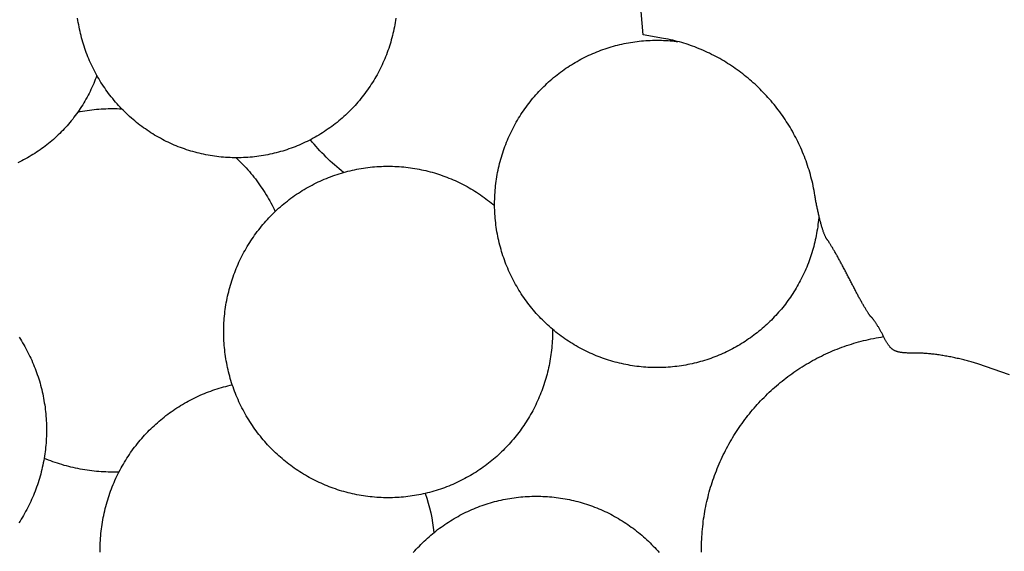
# Model space of a CAD drawing. Units: millimetres. Extents: x 0 to 1140, y -166 to 248.
# Drawn here: x 193 to 218, y -6 to 8 of the extents above; entities that cross this region are included whole.
import ezdxf

# ---------------------------------------------------------------- set-up
doc = ezdxf.new("R2010")
doc.units = ezdxf.units.MM
doc.layers.add('Vector Layer 1', color=7, linetype='Continuous', lineweight=30)

msp = doc.modelspace()

# ---------------------------------------------------------------- linework, layer by layer
at = {"layer": 'Vector Layer 1', "color": 18, "lineweight": 30, "true_color": 0x000000}
msp.add_line((209.721, 7.08), (209.717, 7.055), dxfattribs=at)
msp.add_lwpolyline([(218.195, -1.292), (217.406, -1.023), (217.406, -1.023), (217.379, -1.014), (217.351, -1.005), (217.324, -0.996), (217.295, -0.987), (217.266, -0.979), (217.237, -0.97), (217.207, -0.961), (217.177, -0.953), (217.147, -0.945), (217.116, -0.936), (217.085, -0.928), (217.054, -0.92), (217.022, -0.913), (216.99, -0.905), (216.958, -0.897), (216.926, -0.89), (216.894, -0.883), (216.861, -0.875), (216.829, -0.868), (216.796, -0.862), (216.764, -0.855), (216.731, -0.848), (216.698, -0.842), (216.666, -0.836), (216.633, -0.83), (216.601, -0.824), (216.568, -0.819), (216.536, -0.813), (216.504, -0.808), (216.472, -0.803), (216.441, -0.798), (216.409, -0.794), (216.378, -0.789), (216.347, -0.785), (216.317, -0.781), (216.287, -0.778), (216.257, -0.774), (216.228, -0.771), (216.199, -0.768), (216.17, -0.766), (216.142, -0.763), (216.115, -0.761), (216.088, -0.759), (216.062, -0.758), (216.036, -0.756), (216.011, -0.755), (215.986, -0.755), (215.962, -0.754), (215.939, -0.754), (215.939, -0.754), (215.911, -0.754), (215.883, -0.754), (215.856, -0.754), (215.83, -0.754), (215.805, -0.753), (215.78, -0.753), (215.756, -0.753), (215.733, -0.752), (215.71, -0.752), (215.688, -0.751), (215.667, -0.75), (215.646, -0.749), (215.626, -0.748), (215.607, -0.747), (215.588, -0.746), (215.57, -0.745), (215.552, -0.743), (215.535, -0.741), (215.518, -0.739), (215.502, -0.737), (215.486, -0.735), (215.471, -0.733), (215.456, -0.73), (215.442, -0.727), (215.428, -0.724), (215.415, -0.721), (215.402, -0.717), (215.389, -0.714), (215.377, -0.71), (215.365, -0.706), (215.353, -0.701), (215.342, -0.697), (215.331, -0.692), (215.32, -0.686), (215.31, -0.681), (215.3, -0.675), (215.29, -0.669), (215.281, -0.663), (215.271, -0.656), (215.262, -0.649), (215.253, -0.642), (215.245, -0.634), (215.236, -0.626), (215.228, -0.618), (215.219, -0.609), (215.211, -0.6), (215.203, -0.591), (215.195, -0.581), (215.187, -0.571), (215.179, -0.56), (215.171, -0.549), (215.164, -0.538), (215.156, -0.526), (215.148, -0.514), (215.14, -0.502), (215.132, -0.489), (215.124, -0.475), (215.116, -0.461), (215.108, -0.447), (215.1, -0.432), (215.092, -0.417), (215.084, -0.401), (215.075, -0.385), (215.067, -0.369), (215.058, -0.351), (215.049, -0.334), (215.049, -0.334), (215.04, -0.316), (215.031, -0.298), (215.021, -0.281), (215.012, -0.263), (215.003, -0.246), (214.993, -0.229), (214.984, -0.212), (214.975, -0.195), (214.965, -0.178), (214.956, -0.161), (214.947, -0.145), (214.937, -0.129), (214.928, -0.113), (214.919, -0.098), (214.91, -0.083), (214.901, -0.068), (214.892, -0.053), (214.883, -0.039), (214.874, -0.025), (214.866, -0.011), (214.857, 0.002), (214.849, 0.014), (214.841, 0.027), (214.833, 0.039), (214.825, 0.05), (214.817, 0.061), (214.81, 0.071), (214.802, 0.081), (214.795, 0.09), (214.789, 0.099), (214.782, 0.108), (214.776, 0.115), (214.77, 0.122), (214.764, 0.129), (214.759, 0.134), (214.753, 0.14), (214.749, 0.144), (214.744, 0.148), (214.74, 0.151), (214.74, 0.151), (214.737, 0.153), (214.733, 0.156), (214.73, 0.16), (214.726, 0.164), (214.722, 0.169), (214.717, 0.175), (214.712, 0.181), (214.707, 0.188), (214.701, 0.196), (214.695, 0.204), (214.689, 0.213), (214.683, 0.222), (214.676, 0.232), (214.669, 0.242), (214.662, 0.253), (214.655, 0.265), (214.647, 0.277), (214.639, 0.29), (214.631, 0.303), (214.622, 0.317), (214.614, 0.331), (214.605, 0.346), (214.596, 0.361), (214.587, 0.377), (214.577, 0.393), (214.567, 0.409), (214.558, 0.426), (214.548, 0.444), (214.537, 0.461), (214.527, 0.479), (214.517, 0.498), (214.506, 0.517), (214.495, 0.536), (214.484, 0.556), (214.473, 0.576), (214.462, 0.596), (214.45, 0.617), (214.439, 0.638), (214.427, 0.659), (214.416, 0.681), (214.404, 0.703), (214.392, 0.725), (214.38, 0.747), (214.368, 0.77), (214.356, 0.792), (214.344, 0.815), (214.332, 0.839), (214.319, 0.862), (214.307, 0.886), (214.295, 0.91), (214.282, 0.934), (214.27, 0.958), (214.257, 0.982), (214.245, 1.007), (214.232, 1.031), (214.22, 1.056), (214.22, 1.056), (214.207, 1.081), (214.194, 1.106), (214.181, 1.132), (214.168, 1.157), (214.155, 1.182), (214.142, 1.207), (214.129, 1.232), (214.116, 1.257), (214.103, 1.282), (214.091, 1.306), (214.078, 1.331), (214.065, 1.355), (214.052, 1.38), (214.039, 1.404), (214.026, 1.428), (214.013, 1.452), (214.001, 1.475), (213.988, 1.498), (213.975, 1.522), (213.963, 1.544), (213.951, 1.567), (213.938, 1.589), (213.926, 1.612), (213.914, 1.633), (213.902, 1.655), (213.89, 1.676), (213.878, 1.697), (213.867, 1.717), (213.856, 1.737), (213.844, 1.757), (213.833, 1.777), (213.822, 1.796), (213.812, 1.814), (213.801, 1.832), (213.791, 1.85), (213.78, 1.867), (213.77, 1.884), (213.761, 1.9), (213.751, 1.916), (213.742, 1.932), (213.733, 1.946), (213.724, 1.961), (213.715, 1.974), (213.707, 1.988), (213.699, 2), (213.691, 2.012), (213.684, 2.024), (213.677, 2.035), (213.67, 2.045), (213.663, 2.054), (213.657, 2.063), (213.651, 2.072), (213.645, 2.079), (213.64, 2.086), (213.635, 2.092), (213.635, 2.092), (213.63, 2.099), (213.625, 2.106), (213.62, 2.114), (213.615, 2.122), (213.61, 2.131), (213.605, 2.141), (213.599, 2.152), (213.594, 2.163), (213.588, 2.175), (213.583, 2.187), (213.577, 2.2), (213.572, 2.214), (213.566, 2.229), (213.56, 2.244), (213.554, 2.259), (213.549, 2.275), (213.543, 2.292), (213.537, 2.309), (213.531, 2.327), (213.525, 2.345), (213.519, 2.364), (213.513, 2.383), (213.507, 2.402), (213.501, 2.423), (213.495, 2.443), (213.489, 2.464), (213.483, 2.485), (213.477, 2.507), (213.471, 2.529), (213.465, 2.552), (213.459, 2.574), (213.453, 2.598), (213.448, 2.621), (213.442, 2.645), (213.436, 2.669), (213.43, 2.693), (213.424, 2.718), (213.419, 2.743), (213.413, 2.768), (213.407, 2.793), (213.402, 2.819), (213.396, 2.845), (213.391, 2.871), (213.386, 2.897), (213.38, 2.923), (213.375, 2.95), (213.37, 2.976), (213.365, 3.003), (213.36, 3.029), (213.355, 3.056), (213.35, 3.083), (213.346, 3.11), (213.341, 3.137), (213.337, 3.164), (213.332, 3.191), (213.332, 3.191), (213.323, 3.25), (213.312, 3.309), (213.301, 3.368), (213.289, 3.426), (213.277, 3.484), (213.263, 3.542), (213.249, 3.599), (213.234, 3.656), (213.219, 3.713), (213.203, 3.77), (213.186, 3.827), (213.168, 3.883), (213.15, 3.939), (213.131, 3.995), (213.111, 4.05), (213.091, 4.105), (213.07, 4.16), (213.048, 4.214), (213.026, 4.269), (213.003, 4.323), (212.98, 4.376), (212.955, 4.429), (212.931, 4.482), (212.905, 4.535), (212.879, 4.587), (212.852, 4.639), (212.825, 4.69), (212.797, 4.741), (212.769, 4.792), (212.74, 4.843), (212.71, 4.893), (212.68, 4.942), (212.649, 4.992), (212.617, 5.04), (212.585, 5.089), (212.553, 5.137), (212.52, 5.185), (212.486, 5.232), (212.452, 5.279), (212.417, 5.325), (212.382, 5.371), (212.346, 5.416), (212.31, 5.462), (212.273, 5.506), (212.236, 5.55), (212.198, 5.594), (212.159, 5.637), (212.121, 5.68), (212.081, 5.722), (212.041, 5.764), (212.001, 5.805), (211.96, 5.846), (211.919, 5.887), (211.877, 5.926), (211.835, 5.966), (211.792, 6.004), (211.749, 6.043), (211.706, 6.08), (211.662, 6.118), (211.617, 6.154), (211.573, 6.19), (211.527, 6.226), (211.482, 6.261), (211.436, 6.295), (211.389, 6.329), (211.342, 6.362), (211.295, 6.395), (211.247, 6.427), (211.199, 6.459), (211.151, 6.49), (211.102, 6.52), (211.053, 6.55), (211.004, 6.579), (210.954, 6.608), (210.903, 6.635), (210.853, 6.663), (210.802, 6.689), (210.751, 6.715), (210.699, 6.741), (210.647, 6.765), (210.595, 6.789), (210.543, 6.813), (210.49, 6.835), (210.437, 6.857), (210.383, 6.879), (210.329, 6.899), (210.275, 6.919), (210.221, 6.939), (210.167, 6.957), (210.112, 6.975), (210.057, 6.992), (210.001, 7.009), (209.946, 7.024), (209.89, 7.039), (209.834, 7.054), (209.777, 7.067), (209.721, 7.08), (209.664, 7.092), (209.607, 7.103), (209.55, 7.114), (209.55, 7.114), (209.037, 7.204), (209.037, 7.204), (208.958, 8.184)], dxfattribs=at)
at = {"layer": 'Vector Layer 1', "color": 18, "lineweight": 30, "true_color": 0x000000, "extrusion": (0, 0, -1)}
for points in [[(-202.854, 7.619), (-202.846, 7.564), (-202.837, 7.509), (-202.828, 7.454), (-202.817, 7.399), (-202.806, 7.345), (-202.795, 7.29), (-202.782, 7.236), (-202.769, 7.182), (-202.755, 7.128), (-202.74, 7.075), (-202.725, 7.022), (-202.709, 6.968), (-202.692, 6.916), (-202.674, 6.863), (-202.656, 6.811), (-202.637, 6.759), (-202.617, 6.707), (-202.597, 6.655), (-202.576, 6.604), (-202.554, 6.553), (-202.532, 6.503), (-202.509, 6.452), (-202.485, 6.402), (-202.46, 6.353), (-202.435, 6.303), (-202.409, 6.254), (-202.383, 6.206), (-202.356, 6.157), (-202.328, 6.109), (-202.299, 6.062), (-202.27, 6.015), (-202.24, 5.968), (-202.21, 5.921), (-202.179, 5.875), (-202.147, 5.83), (-202.114, 5.784), (-202.081, 5.74), (-202.048, 5.695), (-202.013, 5.651), (-201.978, 5.608), (-201.943, 5.565), (-201.906, 5.522), (-201.87, 5.48), (-201.832, 5.438), (-201.794, 5.397), (-201.755, 5.356), (-201.716, 5.316), (-201.716, 5.316), (-201.676, 5.277), (-201.636, 5.237), (-201.595, 5.199), (-201.553, 5.161), (-201.512, 5.124), (-201.469, 5.088), (-201.427, 5.052), (-201.383, 5.016), (-201.34, 4.982), (-201.296, 4.948), (-201.251, 4.914), (-201.206, 4.882), (-201.161, 4.85), (-201.115, 4.818), (-201.069, 4.788), (-201.023, 4.757), (-200.976, 4.728), (-200.929, 4.699), (-200.881, 4.671), (-200.833, 4.644), (-200.785, 4.617), (-200.736, 4.591), (-200.687, 4.566), (-200.638, 4.541), (-200.589, 4.517), (-200.539, 4.494), (-200.488, 4.471), (-200.438, 4.449), (-200.387, 4.428), (-200.336, 4.407), (-200.285, 4.388), (-200.233, 4.369), (-200.181, 4.35), (-200.129, 4.332), (-200.076, 4.316), (-200.024, 4.299), (-199.971, 4.284), (-199.918, 4.269), (-199.864, 4.255), (-199.811, 4.242), (-199.757, 4.229), (-199.703, 4.217), (-199.649, 4.206), (-199.595, 4.196), (-199.54, 4.186), (-199.486, 4.177), (-199.431, 4.169), (-199.376, 4.162), (-199.321, 4.155), (-199.265, 4.149), (-199.21, 4.144), (-199.154, 4.14), (-199.099, 4.137), (-199.043, 4.134), (-198.987, 4.132), (-198.931, 4.131), (-198.875, 4.13), (-198.875, 4.13), (-198.819, 4.131), (-198.763, 4.132), (-198.707, 4.134), (-198.652, 4.137), (-198.596, 4.14), (-198.54, 4.144), (-198.485, 4.149), (-198.43, 4.155), (-198.375, 4.162), (-198.32, 4.169), (-198.265, 4.177), (-198.21, 4.186), (-198.156, 4.196), (-198.101, 4.206), (-198.047, 4.217), (-197.993, 4.229), (-197.939, 4.242), (-197.886, 4.255), (-197.833, 4.269), (-197.779, 4.284), (-197.727, 4.299), (-197.674, 4.316), (-197.621, 4.332), (-197.569, 4.35), (-197.517, 4.369), (-197.466, 4.388), (-197.414, 4.407), (-197.363, 4.428), (-197.312, 4.449), (-197.262, 4.471), (-197.212, 4.494), (-197.162, 4.517), (-197.112, 4.541), (-197.063, 4.566), (-197.014, 4.591), (-196.965, 4.617), (-196.917, 4.644), (-196.869, 4.671), (-196.821, 4.699), (-196.774, 4.728), (-196.727, 4.757), (-196.681, 4.788), (-196.635, 4.818), (-196.589, 4.85), (-196.544, 4.882), (-196.499, 4.914), (-196.455, 4.948), (-196.411, 4.982), (-196.367, 5.016), (-196.324, 5.052), (-196.281, 5.088), (-196.239, 5.124), (-196.197, 5.161), (-196.156, 5.199), (-196.115, 5.237), (-196.074, 5.277), (-196.034, 5.316), (-196.034, 5.316), (-195.995, 5.356), (-195.956, 5.397), (-195.918, 5.438), (-195.881, 5.48), (-195.844, 5.522), (-195.808, 5.565), (-195.772, 5.608), (-195.737, 5.651), (-195.703, 5.695), (-195.669, 5.74), (-195.636, 5.784), (-195.603, 5.83), (-195.572, 5.875), (-195.54, 5.921), (-195.51, 5.968), (-195.48, 6.015), (-195.451, 6.062), (-195.422, 6.109), (-195.395, 6.157), (-195.367, 6.206), (-195.341, 6.254), (-195.315, 6.303), (-195.29, 6.353), (-195.265, 6.402), (-195.241, 6.452), (-195.218, 6.503), (-195.196, 6.553), (-195.174, 6.604), (-195.153, 6.655), (-195.133, 6.707), (-195.113, 6.759), (-195.094, 6.811), (-195.076, 6.863), (-195.058, 6.916), (-195.042, 6.968), (-195.025, 7.022), (-195.01, 7.075), (-194.995, 7.128), (-194.981, 7.182), (-194.968, 7.236), (-194.956, 7.29), (-194.944, 7.345), (-194.933, 7.399), (-194.923, 7.454), (-194.913, 7.509), (-194.904, 7.564), (-194.896, 7.619)], [(-213.432, 2.688), (-213.427, 2.632), (-213.422, 2.575), (-213.416, 2.519), (-213.41, 2.463), (-213.402, 2.407), (-213.394, 2.351), (-213.385, 2.296), (-213.376, 2.241), (-213.365, 2.186), (-213.354, 2.132), (-213.343, 2.078), (-213.33, 2.024), (-213.317, 1.97), (-213.304, 1.917), (-213.289, 1.864), (-213.274, 1.811), (-213.258, 1.758), (-213.242, 1.706), (-213.224, 1.654), (-213.207, 1.603), (-213.188, 1.552), (-213.169, 1.501), (-213.149, 1.45), (-213.129, 1.4), (-213.108, 1.35), (-213.086, 1.301), (-213.064, 1.252), (-213.041, 1.203), (-213.017, 1.154), (-212.993, 1.106), (-212.968, 1.059), (-212.943, 1.011), (-212.917, 0.964), (-212.891, 0.918), (-212.863, 0.872), (-212.836, 0.826), (-212.807, 0.781), (-212.779, 0.736), (-212.749, 0.691), (-212.719, 0.647), (-212.689, 0.603), (-212.658, 0.56), (-212.626, 0.517), (-212.594, 0.475), (-212.561, 0.433), (-212.528, 0.392), (-212.495, 0.351), (-212.46, 0.31), (-212.426, 0.27), (-212.39, 0.23), (-212.355, 0.191), (-212.318, 0.152), (-212.282, 0.114), (-212.245, 0.076), (-212.207, 0.039), (-212.169, 0.002), (-212.13, -0.034), (-212.091, -0.07), (-212.052, -0.105), (-212.012, -0.14), (-211.971, -0.174), (-211.93, -0.207), (-211.889, -0.241), (-211.847, -0.273), (-211.805, -0.305), (-211.762, -0.337), (-211.719, -0.368), (-211.676, -0.398), (-211.632, -0.428), (-211.588, -0.457), (-211.543, -0.486), (-211.498, -0.514), (-211.453, -0.542), (-211.407, -0.569), (-211.361, -0.595), (-211.315, -0.621), (-211.268, -0.646), (-211.221, -0.671), (-211.173, -0.695), (-211.125, -0.718), (-211.077, -0.741), (-211.028, -0.763), (-210.979, -0.785), (-210.93, -0.806), (-210.88, -0.826), (-210.83, -0.845), (-210.78, -0.864), (-210.73, -0.883), (-210.679, -0.9), (-210.628, -0.917), (-210.576, -0.934), (-210.525, -0.949), (-210.473, -0.964), (-210.42, -0.978), (-210.368, -0.992), (-210.315, -1.005), (-210.262, -1.017), (-210.209, -1.029), (-210.155, -1.039), (-210.101, -1.049), (-210.047, -1.059), (-209.993, -1.068), (-209.939, -1.075), (-209.884, -1.083), (-209.829, -1.089), (-209.774, -1.095), (-209.719, -1.1), (-209.663, -1.104), (-209.607, -1.107), (-209.551, -1.11), (-209.495, -1.112), (-209.439, -1.113), (-209.382, -1.114), (-209.382, -1.114), (-209.326, -1.113), (-209.27, -1.112), (-209.214, -1.11), (-209.158, -1.107), (-209.102, -1.104), (-209.047, -1.1), (-208.991, -1.095), (-208.935, -1.089), (-208.88, -1.082), (-208.825, -1.075), (-208.77, -1.067), (-208.715, -1.058), (-208.66, -1.048), (-208.605, -1.038), (-208.551, -1.027), (-208.497, -1.015), (-208.443, -1.002), (-208.389, -0.989), (-208.335, -0.975), (-208.282, -0.96), (-208.228, -0.945), (-208.175, -0.929), (-208.123, -0.912), (-208.07, -0.894), (-208.018, -0.876), (-207.966, -0.856), (-207.914, -0.837), (-207.863, -0.816), (-207.811, -0.795), (-207.76, -0.773), (-207.71, -0.75), (-207.659, -0.727), (-207.609, -0.703), (-207.56, -0.678), (-207.51, -0.652), (-207.461, -0.626), (-207.412, -0.6), (-207.364, -0.572), (-207.316, -0.544), (-207.268, -0.515), (-207.221, -0.485), (-207.174, -0.455), (-207.127, -0.424), (-207.081, -0.393), (-207.035, -0.36), (-206.99, -0.328), (-206.945, -0.294), (-206.9, -0.26), (-206.856, -0.225), (-206.813, -0.189), (-206.769, -0.153), (-206.769, -0.153), (-206.726, -0.116), (-206.684, -0.079), (-206.642, -0.041), (-206.601, -0.002), (-206.56, 0.037), (-206.52, 0.077), (-206.48, 0.117), (-206.442, 0.158), (-206.403, 0.199), (-206.365, 0.24), (-206.328, 0.282), (-206.292, 0.325), (-206.256, 0.368), (-206.221, 0.412), (-206.186, 0.456), (-206.152, 0.5), (-206.119, 0.545), (-206.086, 0.59), (-206.054, 0.636), (-206.022, 0.682), (-205.991, 0.729), (-205.961, 0.776), (-205.932, 0.823), (-205.903, 0.871), (-205.875, 0.919), (-205.847, 0.967), (-205.82, 1.016), (-205.794, 1.065), (-205.768, 1.115), (-205.743, 1.165), (-205.719, 1.215), (-205.696, 1.266), (-205.673, 1.317), (-205.651, 1.368), (-205.629, 1.419), (-205.608, 1.471), (-205.588, 1.523), (-205.569, 1.576), (-205.55, 1.629), (-205.532, 1.682), (-205.515, 1.735), (-205.498, 1.788), (-205.483, 1.842), (-205.467, 1.896), (-205.453, 1.95), (-205.439, 2.005), (-205.427, 2.06), (-205.414, 2.115), (-205.403, 2.17), (-205.392, 2.225), (-205.382, 2.281), (-205.373, 2.336), (-205.365, 2.392), (-205.357, 2.448), (-205.35, 2.505), (-205.344, 2.561), (-205.339, 2.618), (-205.334, 2.674), (-205.33, 2.731), (-205.33, 2.731), (-205.328, 2.781), (-205.326, 2.831), (-205.324, 2.881), (-205.323, 2.932), (-205.323, 2.932), (-205.323, 2.978), (-205.323, 2.978), (-205.323, 3.035), (-205.325, 3.092), (-205.327, 3.149), (-205.329, 3.205), (-205.333, 3.262), (-205.337, 3.319), (-205.342, 3.375), (-205.348, 3.431), (-205.355, 3.487), (-205.362, 3.543), (-205.37, 3.599), (-205.379, 3.655), (-205.389, 3.71), (-205.399, 3.766), (-205.41, 3.821), (-205.422, 3.876), (-205.435, 3.931), (-205.448, 3.985), (-205.462, 4.039), (-205.477, 4.093), (-205.493, 4.147), (-205.509, 4.201), (-205.526, 4.254), (-205.544, 4.308), (-205.562, 4.36), (-205.581, 4.413), (-205.601, 4.465), (-205.622, 4.517), (-205.643, 4.569), (-205.665, 4.621), (-205.687, 4.672), (-205.711, 4.723), (-205.735, 4.773), (-205.76, 4.823), (-205.785, 4.873), (-205.811, 4.923), (-205.838, 4.972), (-205.865, 5.021), (-205.894, 5.069), (-205.922, 5.117), (-205.952, 5.165), (-205.982, 5.212), (-206.013, 5.259), (-206.044, 5.306), (-206.076, 5.352), (-206.109, 5.397), (-206.143, 5.443), (-206.177, 5.488), (-206.211, 5.532), (-206.247, 5.576), (-206.283, 5.619), (-206.319, 5.663), (-206.357, 5.705), (-206.395, 5.747), (-206.433, 5.789), (-206.472, 5.83), (-206.512, 5.871), (-206.512, 5.871), (-206.552, 5.91), (-206.592, 5.949), (-206.632, 5.987), (-206.673, 6.024), (-206.715, 6.061), (-206.757, 6.098), (-206.799, 6.134), (-206.842, 6.169), (-206.885, 6.203), (-206.929, 6.237), (-206.973, 6.27), (-207.017, 6.303), (-207.062, 6.335), (-207.108, 6.366), (-207.153, 6.397), (-207.199, 6.427), (-207.246, 6.456), (-207.292, 6.485), (-207.34, 6.513), (-207.387, 6.54), (-207.435, 6.567), (-207.483, 6.593), (-207.531, 6.619), (-207.58, 6.644), (-207.629, 6.668), (-207.679, 6.691), (-207.729, 6.714), (-207.779, 6.736), (-207.829, 6.757), (-207.88, 6.778), (-207.93, 6.798), (-207.982, 6.818), (-208.033, 6.836), (-208.085, 6.854), (-208.137, 6.871), (-208.189, 6.888), (-208.241, 6.904), (-208.294, 6.919), (-208.347, 6.933), (-208.4, 6.947), (-208.453, 6.96), (-208.506, 6.972), (-208.56, 6.984), (-208.614, 6.995), (-208.668, 7.005), (-208.722, 7.014), (-208.776, 7.023), (-208.831, 7.031), (-208.885, 7.038), (-208.94, 7.045), (-208.995, 7.05), (-209.05, 7.055), (-209.105, 7.059), (-209.16, 7.063), (-209.216, 7.065), (-209.271, 7.067), (-209.327, 7.068), (-209.382, 7.069), (-209.382, 7.069), (-209.438, 7.068), (-209.494, 7.067), (-209.55, 7.065), (-209.606, 7.063), (-209.661, 7.059), (-209.717, 7.055), (-209.717, 7.055), (-209.765, 7.051), (-209.813, 7.046), (-209.861, 7.04), (-209.909, 7.034)], [(-195.376, 6.189), (-195.358, 6.138), (-195.338, 6.087), (-195.318, 6.036), (-195.297, 5.986), (-195.275, 5.936), (-195.253, 5.886), (-195.23, 5.837), (-195.206, 5.788), (-195.182, 5.739), (-195.157, 5.691), (-195.131, 5.643), (-195.105, 5.595), (-195.078, 5.548), (-195.05, 5.501), (-195.022, 5.455), (-194.993, 5.408), (-194.963, 5.363), (-194.933, 5.318), (-194.902, 5.273), (-194.902, 5.273), (-194.87, 5.228), (-194.838, 5.184), (-194.805, 5.141), (-194.772, 5.098), (-194.738, 5.056), (-194.703, 5.014), (-194.668, 4.973), (-194.633, 4.932), (-194.597, 4.892), (-194.56, 4.853), (-194.523, 4.814), (-194.486, 4.775), (-194.448, 4.737), (-194.409, 4.7), (-194.37, 4.663), (-194.331, 4.627), (-194.291, 4.591), (-194.25, 4.556), (-194.209, 4.522), (-194.168, 4.488), (-194.126, 4.455), (-194.084, 4.422), (-194.041, 4.39), (-193.998, 4.359), (-193.955, 4.328), (-193.911, 4.298), (-193.866, 4.268), (-193.822, 4.239), (-193.777, 4.211), (-193.731, 4.183), (-193.685, 4.156), (-193.639, 4.13), (-193.592, 4.104), (-193.545, 4.079), (-193.498, 4.055), (-193.451, 4.031), (-193.403, 4.008)], [(-194.902, 5.273), (-194.959, 5.284), (-195.017, 5.294), (-195.075, 5.304), (-195.134, 5.313), (-195.192, 5.321), (-195.25, 5.328), (-195.309, 5.335), (-195.367, 5.341), (-195.426, 5.346), (-195.484, 5.35), (-195.543, 5.353), (-195.602, 5.356), (-195.661, 5.358), (-195.72, 5.359), (-195.779, 5.36), (-195.779, 5.36), (-195.833, 5.359), (-195.888, 5.358), (-195.943, 5.357), (-195.997, 5.354)], [(-198.862, 4.13), (-198.905, 4.089), (-198.947, 4.047), (-198.989, 4.005), (-199.031, 3.962), (-199.072, 3.919), (-199.112, 3.875), (-199.151, 3.83), (-199.19, 3.785), (-199.229, 3.74), (-199.267, 3.694), (-199.304, 3.647), (-199.34, 3.6), (-199.376, 3.553), (-199.412, 3.505), (-199.446, 3.457), (-199.481, 3.408), (-199.514, 3.359), (-199.547, 3.309), (-199.579, 3.259), (-199.61, 3.208), (-199.641, 3.157), (-199.672, 3.106), (-199.701, 3.054), (-199.73, 3.002), (-199.758, 2.949), (-199.786, 2.896), (-199.813, 2.843), (-199.839, 2.789)], [(-206.769, -0.153), (-206.77, -0.223), (-206.77, -0.223), (-206.77, -0.281), (-206.768, -0.338), (-206.767, -0.394), (-206.764, -0.451), (-206.76, -0.508), (-206.756, -0.564), (-206.751, -0.62), (-206.746, -0.676), (-206.739, -0.732), (-206.732, -0.788), (-206.724, -0.843), (-206.715, -0.898), (-206.706, -0.953), (-206.696, -1.008), (-206.685, -1.062), (-206.674, -1.117), (-206.662, -1.171), (-206.649, -1.224), (-206.635, -1.278), (-206.621, -1.331), (-206.606, -1.384), (-206.59, -1.437), (-206.574, -1.489), (-206.557, -1.541), (-206.539, -1.593), (-206.521, -1.645), (-206.502, -1.696), (-206.482, -1.747), (-206.462, -1.798), (-206.441, -1.848), (-206.419, -1.898), (-206.397, -1.948), (-206.374, -1.997), (-206.351, -2.046), (-206.327, -2.095), (-206.302, -2.143), (-206.277, -2.191), (-206.251, -2.239), (-206.224, -2.286), (-206.197, -2.333), (-206.169, -2.38), (-206.141, -2.426), (-206.112, -2.471), (-206.083, -2.517), (-206.053, -2.562), (-206.022, -2.606), (-205.991, -2.65), (-205.959, -2.694), (-205.927, -2.737), (-205.894, -2.78), (-205.86, -2.822), (-205.826, -2.864), (-205.792, -2.906), (-205.757, -2.947), (-205.721, -2.988), (-205.685, -3.028), (-205.648, -3.067), (-205.611, -3.106), (-205.573, -3.145), (-205.535, -3.183), (-205.497, -3.221), (-205.457, -3.258), (-205.418, -3.295), (-205.378, -3.331), (-205.337, -3.367), (-205.296, -3.402), (-205.254, -3.437), (-205.212, -3.471), (-205.169, -3.504), (-205.126, -3.537), (-205.083, -3.57), (-205.039, -3.602), (-204.994, -3.633), (-204.95, -3.664), (-204.904, -3.694), (-204.859, -3.724), (-204.812, -3.753), (-204.766, -3.781), (-204.719, -3.809), (-204.671, -3.836), (-204.624, -3.863), (-204.575, -3.889), (-204.527, -3.914), (-204.478, -3.939), (-204.428, -3.963), (-204.378, -3.987), (-204.328, -4.01), (-204.277, -4.032), (-204.226, -4.053), (-204.175, -4.074), (-204.123, -4.095), (-204.071, -4.114), (-204.019, -4.133), (-203.966, -4.151), (-203.913, -4.169), (-203.859, -4.186), (-203.805, -4.202), (-203.751, -4.217), (-203.696, -4.232), (-203.642, -4.246), (-203.586, -4.259), (-203.586, -4.259), (-203.533, -4.271), (-203.479, -4.283), (-203.425, -4.293), (-203.371, -4.303), (-203.317, -4.313), (-203.262, -4.321), (-203.208, -4.329), (-203.153, -4.336), (-203.099, -4.342), (-203.044, -4.348), (-202.989, -4.352), (-202.935, -4.356), (-202.88, -4.36), (-202.825, -4.362), (-202.77, -4.364), (-202.715, -4.365), (-202.66, -4.366), (-202.66, -4.366), (-202.603, -4.365), (-202.546, -4.364), (-202.49, -4.362), (-202.433, -4.359), (-202.377, -4.356), (-202.321, -4.352), (-202.265, -4.347), (-202.209, -4.341), (-202.153, -4.334), (-202.098, -4.327), (-202.042, -4.319), (-201.987, -4.31), (-201.932, -4.3), (-201.878, -4.29), (-201.823, -4.279), (-201.769, -4.267), (-201.715, -4.255), (-201.661, -4.242), (-201.607, -4.228), (-201.554, -4.213), (-201.5, -4.198), (-201.447, -4.182), (-201.395, -4.165), (-201.342, -4.147), (-201.29, -4.129), (-201.238, -4.11), (-201.187, -4.091), (-201.135, -4.07), (-201.084, -4.049), (-201.034, -4.028), (-200.983, -4.005), (-200.933, -3.983), (-200.884, -3.959), (-200.834, -3.935), (-200.785, -3.91), (-200.736, -3.884), (-200.688, -3.858), (-200.64, -3.831), (-200.592, -3.803), (-200.545, -3.775), (-200.498, -3.746), (-200.451, -3.717), (-200.405, -3.687), (-200.36, -3.656), (-200.314, -3.625), (-200.269, -3.593), (-200.225, -3.56), (-200.181, -3.527), (-200.137, -3.493), (-200.094, -3.459), (-200.051, -3.424), (-200.008, -3.389), (-199.967, -3.352), (-199.925, -3.316), (-199.884, -3.278), (-199.844, -3.241), (-199.804, -3.202), (-199.764, -3.163), (-199.725, -3.124), (-199.686, -3.083), (-199.648, -3.043), (-199.611, -3.001), (-199.574, -2.96), (-199.537, -2.917), (-199.502, -2.874), (-199.466, -2.831), (-199.431, -2.787), (-199.397, -2.742), (-199.363, -2.697), (-199.33, -2.652), (-199.297, -2.606), (-199.265, -2.559), (-199.234, -2.512), (-199.203, -2.464), (-199.173, -2.416), (-199.143, -2.368), (-199.114, -2.319), (-199.086, -2.269), (-199.086, -2.269), (-199.058, -2.219), (-199.032, -2.169), (-199.005, -2.119), (-198.98, -2.068), (-198.955, -2.017), (-198.931, -1.966), (-198.908, -1.914), (-198.885, -1.862), (-198.863, -1.809), (-198.842, -1.757), (-198.821, -1.704), (-198.801, -1.65), (-198.782, -1.597), (-198.764, -1.543), (-198.764, -1.543), (-198.747, -1.49), (-198.73, -1.436), (-198.714, -1.383), (-198.699, -1.329), (-198.684, -1.275), (-198.671, -1.221), (-198.658, -1.166), (-198.645, -1.112), (-198.634, -1.057), (-198.623, -1.002), (-198.613, -0.947), (-198.604, -0.892), (-198.595, -0.837), (-198.587, -0.781), (-198.58, -0.726), (-198.574, -0.67), (-198.568, -0.615), (-198.563, -0.559), (-198.559, -0.503), (-198.556, -0.447), (-198.553, -0.391), (-198.551, -0.335), (-198.55, -0.279), (-198.55, -0.223), (-198.55, -0.223), (-198.55, -0.166), (-198.551, -0.11), (-198.553, -0.053), (-198.556, 0.004), (-198.559, 0.06), (-198.564, 0.117), (-198.569, 0.173), (-198.574, 0.229), (-198.581, 0.285), (-198.588, 0.341), (-198.596, 0.397), (-198.605, 0.453), (-198.614, 0.508), (-198.625, 0.563), (-198.635, 0.618), (-198.647, 0.673), (-198.66, 0.728), (-198.673, 0.782), (-198.687, 0.836), (-198.701, 0.89), (-198.716, 0.944), (-198.732, 0.998), (-198.749, 1.051), (-198.767, 1.104), (-198.785, 1.157), (-198.804, 1.21), (-198.823, 1.262), (-198.843, 1.314), (-198.864, 1.366), (-198.886, 1.417), (-198.908, 1.468), (-198.931, 1.519), (-198.955, 1.569), (-198.979, 1.62), (-199.004, 1.669), (-199.03, 1.719), (-199.056, 1.768), (-199.083, 1.817), (-199.111, 1.866), (-199.139, 1.914), (-199.168, 1.961), (-199.198, 2.009), (-199.228, 2.056), (-199.259, 2.102), (-199.29, 2.149), (-199.322, 2.194), (-199.355, 2.24), (-199.389, 2.285), (-199.423, 2.329), (-199.458, 2.373), (-199.493, 2.417), (-199.529, 2.46), (-199.566, 2.503), (-199.603, 2.545), (-199.641, 2.587), (-199.679, 2.629), (-199.718, 2.669), (-199.758, 2.71), (-199.798, 2.75), (-199.839, 2.789), (-199.839, 2.789), (-199.88, 2.828), (-199.923, 2.867), (-199.965, 2.904), (-200.008, 2.942), (-200.052, 2.978), (-200.096, 3.014), (-200.14, 3.05), (-200.185, 3.084), (-200.231, 3.118), (-200.277, 3.152), (-200.323, 3.184), (-200.37, 3.217), (-200.417, 3.248), (-200.465, 3.279), (-200.513, 3.309), (-200.561, 3.338), (-200.61, 3.367), (-200.659, 3.395), (-200.708, 3.422), (-200.758, 3.449), (-200.809, 3.475), (-200.859, 3.5), (-200.91, 3.525), (-200.962, 3.549), (-201.013, 3.572), (-201.065, 3.595), (-201.118, 3.616), (-201.17, 3.637), (-201.223, 3.658), (-201.277, 3.677), (-201.33, 3.696), (-201.384, 3.714), (-201.438, 3.732), (-201.493, 3.748), (-201.547, 3.764), (-201.547, 3.764), (-201.602, 3.779), (-201.656, 3.794), (-201.711, 3.807), (-201.766, 3.82), (-201.821, 3.832), (-201.876, 3.843), (-201.931, 3.853), (-201.987, 3.863), (-202.043, 3.872), (-202.098, 3.88), (-202.154, 3.888), (-202.21, 3.894), (-202.266, 3.9), (-202.322, 3.905), (-202.378, 3.909), (-202.434, 3.913), (-202.491, 3.916), (-202.547, 3.917), (-202.603, 3.919), (-202.66, 3.919), (-202.66, 3.919), (-202.716, 3.919), (-202.772, 3.918), (-202.828, 3.916), (-202.884, 3.913), (-202.94, 3.909), (-202.996, 3.905), (-203.052, 3.9), (-203.107, 3.894), (-203.163, 3.888), (-203.218, 3.881), (-203.273, 3.873), (-203.328, 3.864), (-203.383, 3.854), (-203.438, 3.844), (-203.492, 3.833), (-203.547, 3.821), (-203.601, 3.809), (-203.655, 3.796), (-203.709, 3.782), (-203.762, 3.767), (-203.816, 3.752), (-203.869, 3.736), (-203.922, 3.719), (-203.974, 3.702), (-204.027, 3.683), (-204.079, 3.664), (-204.131, 3.645), (-204.182, 3.624), (-204.234, 3.603), (-204.285, 3.582), (-204.336, 3.559), (-204.386, 3.536), (-204.436, 3.512), (-204.486, 3.488), (-204.536, 3.462), (-204.585, 3.437), (-204.634, 3.41), (-204.683, 3.383), (-204.731, 3.355), (-204.779, 3.326), (-204.826, 3.297), (-204.873, 3.267), (-204.92, 3.236), (-204.967, 3.205), (-205.013, 3.173), (-205.058, 3.141), (-205.104, 3.107), (-205.148, 3.074), (-205.193, 3.039), (-205.237, 3.004), (-205.28, 2.968), (-205.323, 2.932)], [(-193.433, -0.355), (-193.463, -0.401), (-193.491, -0.447), (-193.52, -0.494), (-193.547, -0.541), (-193.574, -0.589), (-193.601, -0.637), (-193.627, -0.685), (-193.652, -0.734), (-193.677, -0.783), (-193.701, -0.832), (-193.724, -0.881), (-193.747, -0.931), (-193.769, -0.982), (-193.791, -1.032), (-193.811, -1.083), (-193.832, -1.135), (-193.851, -1.186), (-193.87, -1.238), (-193.888, -1.29), (-193.906, -1.342), (-193.923, -1.395), (-193.939, -1.448), (-193.955, -1.501), (-193.969, -1.555), (-193.984, -1.608), (-193.997, -1.662), (-194.01, -1.716), (-194.022, -1.771), (-194.033, -1.826), (-194.044, -1.88), (-194.054, -1.935), (-194.063, -1.991), (-194.072, -2.046), (-194.08, -2.102), (-194.087, -2.158), (-194.093, -2.214), (-194.099, -2.27), (-194.104, -2.327), (-194.108, -2.383), (-194.111, -2.44), (-194.114, -2.497), (-194.116, -2.554), (-194.117, -2.611), (-194.117, -2.669), (-194.117, -2.669), (-194.117, -2.724), (-194.116, -2.779), (-194.114, -2.834), (-194.112, -2.889), (-194.109, -2.944), (-194.105, -2.999), (-194.1, -3.054), (-194.095, -3.109), (-194.089, -3.163), (-194.082, -3.218), (-194.074, -3.272), (-194.066, -3.327), (-194.057, -3.381), (-194.057, -3.381), (-194.047, -3.438), (-194.037, -3.495), (-194.025, -3.551), (-194.013, -3.607), (-194, -3.663), (-193.986, -3.718), (-193.972, -3.773), (-193.957, -3.828), (-193.941, -3.883), (-193.924, -3.937), (-193.907, -3.991), (-193.889, -4.045), (-193.871, -4.098), (-193.851, -4.151), (-193.831, -4.203), (-193.811, -4.256), (-193.789, -4.308), (-193.768, -4.359), (-193.745, -4.411), (-193.722, -4.461), (-193.698, -4.512), (-193.673, -4.562), (-193.648, -4.612), (-193.622, -4.661), (-193.596, -4.71), (-193.569, -4.759), (-193.541, -4.807), (-193.513, -4.855), (-193.484, -4.902), (-193.455, -4.949), (-193.425, -4.996)], [(-210.497, -5.73), (-210.497, -5.665), (-210.497, -5.665), (-210.497, -5.6), (-210.498, -5.535), (-210.5, -5.471), (-210.503, -5.406), (-210.506, -5.342), (-210.51, -5.278), (-210.515, -5.214), (-210.521, -5.15), (-210.527, -5.087), (-210.535, -5.023), (-210.542, -4.96), (-210.551, -4.897), (-210.56, -4.834), (-210.57, -4.772), (-210.581, -4.71), (-210.592, -4.648), (-210.604, -4.586), (-210.617, -4.524), (-210.631, -4.463), (-210.645, -4.402), (-210.66, -4.341), (-210.676, -4.281), (-210.692, -4.221), (-210.709, -4.161), (-210.726, -4.101), (-210.745, -4.041), (-210.764, -3.982), (-210.783, -3.923), (-210.803, -3.865), (-210.824, -3.806), (-210.846, -3.748), (-210.868, -3.691), (-210.891, -3.633), (-210.914, -3.576), (-210.938, -3.52), (-210.963, -3.463), (-210.988, -3.407), (-211.014, -3.351), (-211.041, -3.296), (-211.068, -3.241), (-211.096, -3.186), (-211.124, -3.132), (-211.153, -3.078), (-211.183, -3.024), (-211.213, -2.971), (-211.244, -2.918), (-211.275, -2.865), (-211.307, -2.813), (-211.34, -2.762), (-211.373, -2.71), (-211.406, -2.659), (-211.44, -2.609), (-211.475, -2.559), (-211.51, -2.509), (-211.546, -2.459), (-211.583, -2.411), (-211.62, -2.362), (-211.657, -2.314), (-211.695, -2.266), (-211.734, -2.219), (-211.773, -2.172), (-211.812, -2.126), (-211.852, -2.08), (-211.893, -2.035), (-211.934, -1.99), (-211.976, -1.946), (-212.018, -1.902), (-212.061, -1.858), (-212.104, -1.815), (-212.147, -1.773), (-212.191, -1.731), (-212.236, -1.689), (-212.281, -1.648), (-212.326, -1.607), (-212.372, -1.567), (-212.419, -1.528), (-212.466, -1.489), (-212.513, -1.45), (-212.561, -1.412), (-212.609, -1.375), (-212.658, -1.338), (-212.707, -1.302), (-212.757, -1.266), (-212.807, -1.231), (-212.857, -1.196), (-212.908, -1.162), (-212.959, -1.129), (-213.011, -1.096), (-213.063, -1.063), (-213.116, -1.031), (-213.169, -1), (-213.222, -0.969), (-213.276, -0.939), (-213.33, -0.91), (-213.384, -0.881), (-213.439, -0.853), (-213.494, -0.825), (-213.55, -0.798), (-213.606, -0.772), (-213.662, -0.746), (-213.719, -0.721), (-213.776, -0.697), (-213.834, -0.673), (-213.892, -0.65), (-213.95, -0.627), (-214.008, -0.605), (-214.067, -0.584), (-214.126, -0.563), (-214.186, -0.544), (-214.246, -0.524), (-214.306, -0.506), (-214.366, -0.488), (-214.427, -0.471), (-214.488, -0.454), (-214.549, -0.439), (-214.611, -0.424), (-214.673, -0.409), (-214.735, -0.396), (-214.798, -0.383), (-214.861, -0.371), (-214.924, -0.359), (-214.987, -0.349), (-215.051, -0.339)], [(-195.46, -5.723), (-195.46, -5.665), (-195.46, -5.665), (-195.46, -5.607), (-195.461, -5.549), (-195.463, -5.491), (-195.466, -5.434), (-195.469, -5.376), (-195.474, -5.319), (-195.479, -5.261), (-195.485, -5.204), (-195.491, -5.146), (-195.499, -5.089), (-195.507, -5.032), (-195.516, -4.975), (-195.526, -4.919), (-195.536, -4.862), (-195.547, -4.806), (-195.559, -4.75), (-195.572, -4.693), (-195.586, -4.638), (-195.6, -4.582), (-195.615, -4.526), (-195.631, -4.471), (-195.647, -4.416), (-195.665, -4.361), (-195.683, -4.307), (-195.701, -4.252), (-195.721, -4.198), (-195.741, -4.144), (-195.762, -4.09), (-195.784, -4.037), (-195.806, -3.984), (-195.83, -3.931), (-195.854, -3.879), (-195.878, -3.826), (-195.904, -3.775), (-195.93, -3.723), (-195.93, -3.723), (-195.956, -3.672), (-195.983, -3.622), (-196.011, -3.573), (-196.039, -3.524), (-196.068, -3.475), (-196.098, -3.427), (-196.128, -3.379), (-196.159, -3.331), (-196.19, -3.285), (-196.222, -3.238), (-196.255, -3.192), (-196.288, -3.147), (-196.321, -3.102), (-196.356, -3.057), (-196.39, -3.014), (-196.426, -2.97), (-196.462, -2.927), (-196.498, -2.885), (-196.535, -2.843), (-196.572, -2.802), (-196.61, -2.761), (-196.649, -2.72), (-196.688, -2.681), (-196.727, -2.641), (-196.768, -2.603), (-196.808, -2.565), (-196.849, -2.527), (-196.891, -2.49), (-196.932, -2.454), (-196.975, -2.418), (-197.018, -2.382), (-197.061, -2.348), (-197.105, -2.314), (-197.149, -2.28), (-197.194, -2.247), (-197.239, -2.215), (-197.284, -2.183), (-197.33, -2.152), (-197.377, -2.121), (-197.424, -2.091), (-197.471, -2.062), (-197.518, -2.033), (-197.566, -2.005), (-197.615, -1.978), (-197.663, -1.951), (-197.713, -1.925), (-197.762, -1.899), (-197.812, -1.874), (-197.862, -1.85), (-197.913, -1.826), (-197.963, -1.804), (-198.015, -1.781), (-198.066, -1.76), (-198.118, -1.739), (-198.17, -1.719), (-198.223, -1.699), (-198.276, -1.68), (-198.329, -1.662), (-198.382, -1.645), (-198.436, -1.628), (-198.49, -1.612), (-198.544, -1.597), (-198.599, -1.582), (-198.654, -1.569), (-198.709, -1.555), (-198.764, -1.543)], [(-195.93, -3.723), (-195.879, -3.724), (-195.829, -3.725), (-195.779, -3.726), (-195.779, -3.726), (-195.72, -3.725), (-195.661, -3.724), (-195.602, -3.722), (-195.543, -3.719), (-195.484, -3.716), (-195.425, -3.712), (-195.367, -3.707), (-195.308, -3.701), (-195.25, -3.694), (-195.191, -3.687), (-195.133, -3.679), (-195.075, -3.67), (-195.017, -3.66), (-194.959, -3.65), (-194.901, -3.639), (-194.844, -3.627), (-194.786, -3.614), (-194.729, -3.601), (-194.672, -3.587), (-194.615, -3.572), (-194.558, -3.556), (-194.502, -3.539), (-194.445, -3.522), (-194.389, -3.504), (-194.333, -3.486), (-194.278, -3.466), (-194.222, -3.446), (-194.167, -3.425), (-194.112, -3.404), (-194.057, -3.381)], [(-203.29, -5.737), (-203.327, -5.695), (-203.364, -5.653), (-203.402, -5.612), (-203.441, -5.572), (-203.48, -5.531), (-203.48, -5.531), (-203.52, -5.492), (-203.56, -5.453), (-203.601, -5.415), (-203.642, -5.377), (-203.684, -5.34), (-203.726, -5.303), (-203.769, -5.267), (-203.812, -5.232), (-203.855, -5.197), (-203.899, -5.163), (-203.943, -5.13), (-203.988, -5.097), (-204.033, -5.065), (-204.079, -5.033), (-204.125, -5.003), (-204.171, -4.972), (-204.218, -4.943), (-204.265, -4.914), (-204.312, -4.886), (-204.36, -4.858), (-204.408, -4.831), (-204.456, -4.805), (-204.505, -4.779), (-204.554, -4.755), (-204.603, -4.73), (-204.653, -4.707), (-204.703, -4.684), (-204.753, -4.662), (-204.804, -4.64), (-204.855, -4.619), (-204.906, -4.599), (-204.957, -4.58), (-205.009, -4.561), (-205.061, -4.543), (-205.113, -4.526), (-205.165, -4.509), (-205.218, -4.493), (-205.271, -4.478), (-205.324, -4.463), (-205.377, -4.449), (-205.431, -4.436), (-205.485, -4.424), (-205.539, -4.412), (-205.593, -4.401), (-205.647, -4.391), (-205.701, -4.382), (-205.756, -4.373), (-205.811, -4.365), (-205.866, -4.358), (-205.921, -4.352), (-205.976, -4.346), (-206.031, -4.341), (-206.087, -4.337), (-206.142, -4.333), (-206.198, -4.331), (-206.253, -4.329), (-206.309, -4.327), (-206.365, -4.327), (-206.365, -4.327), (-206.421, -4.327), (-206.477, -4.329), (-206.533, -4.331), (-206.588, -4.333), (-206.644, -4.337), (-206.699, -4.341), (-206.755, -4.346), (-206.81, -4.352), (-206.865, -4.358), (-206.92, -4.365), (-206.975, -4.373), (-207.029, -4.382), (-207.084, -4.391), (-207.138, -4.401), (-207.192, -4.412), (-207.246, -4.424), (-207.3, -4.436), (-207.353, -4.449), (-207.406, -4.463), (-207.459, -4.478), (-207.512, -4.493), (-207.565, -4.509), (-207.617, -4.526), (-207.67, -4.543), (-207.721, -4.561), (-207.773, -4.58), (-207.825, -4.599), (-207.876, -4.619), (-207.927, -4.64), (-207.977, -4.662), (-208.027, -4.684), (-208.077, -4.707), (-208.127, -4.73), (-208.177, -4.755), (-208.226, -4.779), (-208.274, -4.805), (-208.323, -4.831), (-208.371, -4.858), (-208.419, -4.886), (-208.466, -4.914), (-208.513, -4.943), (-208.56, -4.972), (-208.606, -5.003), (-208.652, -5.033), (-208.697, -5.065), (-208.742, -5.097), (-208.787, -5.13), (-208.831, -5.163), (-208.875, -5.197), (-208.919, -5.232), (-208.962, -5.267), (-209.004, -5.303), (-209.046, -5.34), (-209.088, -5.377), (-209.129, -5.415), (-209.17, -5.453), (-209.21, -5.492), (-209.25, -5.531), (-209.25, -5.531), (-209.289, -5.572), (-209.328, -5.612), (-209.366, -5.653), (-209.404, -5.695), (-209.441, -5.737)]]:
    msp.add_lwpolyline(points, dxfattribs=at)
at = {"layer": 'Vector Layer 1', "color": 18, "lineweight": 30, "true_color": 0x000000}
for points in [[(201.547, 3.764), (201.24, 4.004), (200.962, 4.278), (200.716, 4.581)], [(203.586, -4.259), (203.697, -4.576), (203.771, -4.904), (203.804, -5.238)]]:
    msp.add_open_spline(points, degree=3, dxfattribs=at)

doc.saveas('drawing.dxf')
